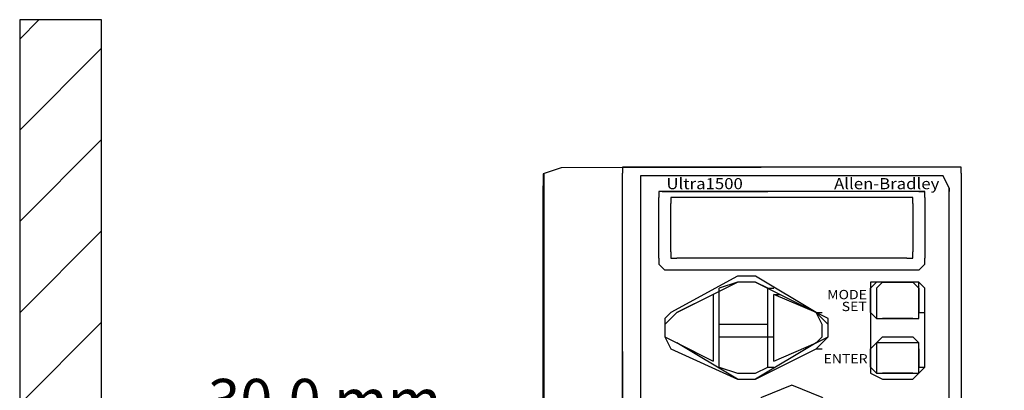
# Model space of a CAD drawing. Extents: x 0.6 to 19.9, y 0.5 to 15.9.
# Drawn here: x 12.9 to 15.9, y 12.9 to 14 of the extents above; entities that cross this region are included whole.
import ezdxf
from ezdxf.enums import TextEntityAlignment as Align

# ---------------------------------------------------------------- set-up
doc = ezdxf.new("R2010")
doc.units = 0
doc.header["$LTSCALE"] = 12
for name, pattern in [('L5', [0]), ('S10', [0]), ('SL0', [0])]:
    doc.linetypes.add(name, pattern=pattern)
doc.layers.get('0').update_dxf_attribs({"linetype": 'CONTINUOUS'})
for name, color, linetype in [('5', 7, 'CONTINUOUS'), ('502', 7, 'CONTINUOUS'), ('503', 7, 'CONTINUOUS'), ('6', 7, 'CONTINUOUS')]:
    doc.layers.add(name, color=color, linetype=linetype)
doc.styles.add('DT1_1', font='MEDTEXT', dxfattribs={"width": 1.06125, "height": 8})
doc.styles.add('T1', font='MEDTEXT', dxfattribs={"height": 4})

# ---------------------------------------------------------------- blocks, each defined once
blk = doc.blocks.new('MEDCLUMP_SET_815_')
at = {"layer": '503', "color": 2, "linetype": 'S10'}
for points in [[(14.50752, 13.573516), (14.45208, 13.555033), (14.45208, 13.518065), (14.45208, 13.518065)], [(15.729322, 13.575561), (14.50752, 13.573516), (14.50752, 13.573516)], [(14.712873, 13.575561), (14.69439, 13.575561), (14.69439, 13.557077), (14.69439, 13.557077)], [(15.710849, 13.575561), (14.712873, 13.575561), (14.712873, 13.575561)], [(15.729322, 13.557077), (15.729322, 13.575561), (15.710849, 13.575561), (15.710849, 13.575561)], [(14.454135, 13.555033), (14.454135, 12.078602), (14.454135, 12.078602)], [(14.69439, 11.413299), (14.69439, 13.557077), (14.69439, 13.557077)], [(14.696445, 11.382496), (14.69439, 13.557077), (14.69439, 13.557077)], [(14.786797, 13.548604), (14.74983, 13.548604), (14.74983, 13.511637), (14.74983, 13.511637)], [(15.655398, 13.548604), (14.786797, 13.548604), (14.786797, 13.548604)], [(14.879204, 13.538604), (14.879204, 13.538604)], [(14.971611, 13.538604), (14.971611, 13.538604)], [(15.692365, 13.511637), (15.673882, 13.548604), (15.655398, 13.548604), (15.655398, 13.548604)], [(15.729322, 13.557077), (15.729322, 10.655578), (15.729322, 10.674061)], [(14.45208, 10.708973), (14.45208, 13.518065), (14.45208, 13.518065)], [(14.74983, 13.511637), (14.74983, 12.7624), (14.74983, 12.7624)], [(15.692365, 12.7624), (15.692365, 13.511637), (15.692365, 13.501637)], [(14.823754, 13.501637), (14.80528, 13.501637), (14.80528, 13.483153), (14.80528, 13.483153)], [(14.80528, 13.298349), (14.80528, 13.483153), (14.80528, 13.483153)], [(15.599958, 13.501637), (14.815534, 13.501637), (15.137942, 13.501637)], [(14.860721, 13.483153), (14.842237, 13.483153), (14.842237, 13.46468), (14.842237, 13.46468)], [(15.562991, 13.483153), (14.860721, 13.483153), (14.860721, 13.483153)], [(15.581475, 13.46468), (15.581475, 13.483153), (15.562991, 13.483153), (15.562991, 13.483153)], [(15.618442, 13.483153), (15.618442, 13.501637), (15.599958, 13.501637), (15.618442, 13.501637)], [(15.618442, 13.483153), (15.618442, 13.298349)], [(14.842237, 13.316823), (14.842237, 13.46468), (14.842237, 13.46468)], [(15.581475, 13.46468), (15.581475, 13.316823), (15.581475, 13.316823)], [(14.80528, 13.298349), (14.80528, 13.279866), (14.823754, 13.261393), (14.823754, 13.261393)], [(14.842237, 13.316823), (14.842237, 13.298349), (14.860721, 13.298349), (14.860721, 13.298349)], [(15.562991, 13.298349), (14.860721, 13.298349), (14.860721, 13.298349)], [(15.562991, 13.298349), (15.581475, 13.298349), (15.581475, 13.316823), (15.581475, 13.316823)], [(15.599958, 13.261393), (15.618442, 13.279866), (15.618442, 13.298349)], [(15.599958, 13.261393), (14.823754, 13.261393), (14.823754, 13.261393)], [(15.045535, 13.242899), (14.842237, 13.132018), (14.842237, 13.132018)], [(15.100976, 13.242899), (15.045535, 13.242899), (15.045535, 13.242899)], [(15.285779, 13.132018), (15.100976, 13.242899), (15.100976, 13.242899)], [(14.860721, 13.132018), (15.045535, 13.224425), (15.045535, 13.224425)], [(15.045535, 13.224425), (14.990085, 13.205942), (14.990085, 13.205942)], [(14.990085, 12.965687), (14.990085, 13.205942), (14.990085, 13.205942)], [(15.100976, 13.224425), (15.045535, 13.224425), (15.045535, 13.224425)], [(15.100976, 13.224425), (15.045535, 13.224425), (15.045535, 13.224425)], [(15.137942, 13.205942), (15.100976, 13.224425), (15.100976, 13.224425)], [(15.100976, 13.224425), (15.285779, 13.132018), (15.285779, 13.132018)], [(15.137942, 12.965687), (15.137942, 13.205942), (15.156415, 13.205942)], [(15.489068, 13.224425), (15.470594, 13.224425), (15.452111, 13.205942), (15.452111, 13.205942)], [(15.489068, 13.224425), (15.452111, 13.224425), (15.452111, 13.205942), (15.452111, 13.205942)], [(15.452111, 13.132018), (15.452111, 13.205942), (15.452111, 13.205942)], [(15.452111, 13.205942), (15.452111, 12.965687), (15.452111, 12.965687)], [(15.489068, 13.224425), (15.470594, 13.205942), (15.470594, 13.205942), (15.470594, 13.205942)], [(15.470594, 13.205942), (15.470594, 13.132018), (15.470594, 13.132018)], [(15.581475, 13.224425), (15.489068, 13.224425), (15.489068, 13.224425)], [(15.489068, 13.224425), (15.581475, 13.224425)], [(15.581475, 13.224425), (15.489068, 13.224425), (15.489068, 13.224425)], [(15.599958, 13.205942), (15.599958, 13.205942), (15.581475, 13.224425), (15.581475, 13.224425)], [(15.599958, 13.205942), (15.599958, 13.224425), (15.581475, 13.224425), (15.581475, 13.224425)], [(15.618442, 13.205942), (15.599958, 13.224425), (15.581475, 13.224425), (15.581475, 13.224425)], [(15.599958, 13.132018), (15.599958, 13.205942), (15.599958, 13.205942)], [(15.599958, 13.205942), (15.599958, 13.132018), (15.618442, 13.132018)], [(15.618442, 12.965687), (15.618442, 13.205942), (15.618442, 13.205942)], [(14.971611, 13.187459), (14.860721, 13.132018), (14.860721, 13.132018)], [(14.971611, 13.187459), (14.971611, 12.984171), (14.971611, 12.984171)], [(15.285779, 13.132018), (15.156415, 13.187459), (15.174899, 13.187459)], [(15.156415, 12.984171), (15.156415, 13.187459), (15.174899, 13.187459)], [(14.860721, 13.132018), (14.823754, 13.095061), (14.823754, 13.058095), (14.860721, 13.039611), (14.860721, 13.039611)], [(14.860721, 13.132018), (14.823754, 13.095061), (14.823754, 13.058095), (14.860721, 13.039611), (14.860721, 13.039611)], [(14.842237, 13.132018), (14.823754, 13.113535), (14.823754, 13.058095), (14.842237, 13.021128), (14.842237, 13.021128)], [(15.285779, 13.039611), (15.304263, 13.058095), (15.304263, 13.095061), (15.285779, 13.132018), (15.285779, 13.132018)], [(15.285779, 13.039611), (15.322746, 13.058095), (15.322746, 13.095061), (15.285779, 13.132018), (15.285779, 13.132018)], [(15.285779, 13.021128), (15.322746, 13.058095), (15.322746, 13.113535), (15.285779, 13.132018), (15.304263, 13.132018)], [(15.452111, 13.132018), (15.470594, 13.113535), (15.489068, 13.113535), (15.489068, 13.113535)], [(15.470594, 13.132018), (15.470594, 13.113535), (15.489068, 13.113535), (15.489068, 13.113535)], [(15.581475, 13.113535), (15.599958, 13.113535), (15.599958, 13.132018), (15.599958, 13.132018)], [(15.581475, 13.113535), (15.599958, 13.113535), (15.599958, 13.132018), (15.618442, 13.132018)], [(15.137942, 13.095061), (14.990085, 13.095061), (14.990085, 13.095061)], [(15.581475, 13.113535), (15.489068, 13.113535), (15.489068, 13.113535)], [(15.489068, 13.113535), (15.581475, 13.113535)], [(14.990085, 13.058095), (15.156415, 13.058095)], [(15.489068, 13.058095), (15.470594, 13.039611), (15.452111, 13.021128), (15.452111, 13.021128)], [(15.489068, 13.058095), (15.581475, 13.058095)], [(15.599958, 13.021128), (15.599958, 13.039611), (15.581475, 13.058095), (15.581475, 13.058095)], [(14.860721, 13.039611), (14.971611, 12.984171), (14.971611, 12.984171)], [(15.045535, 12.92873), (14.860721, 13.039611), (14.860721, 13.039611)], [(15.285779, 13.039611), (15.100976, 12.92873), (15.100976, 12.92873)], [(15.156415, 12.984171), (15.285779, 13.039611), (15.285779, 13.039611)], [(15.489068, 13.039611), (15.470594, 13.039611), (15.470594, 13.021128), (15.470594, 13.021128)], [(15.581475, 13.039611), (15.489068, 13.039611), (15.489068, 13.039611)], [(15.599958, 13.021128), (15.599958, 13.039611), (15.581475, 13.039611), (15.581475, 13.039611)], [(14.842237, 13.021128), (15.045535, 12.92873), (15.045535, 12.92873)], [(15.100976, 12.92873), (15.285779, 13.021128), (15.304263, 13.021128)], [(15.452111, 12.965687), (15.452111, 13.021128), (15.452111, 13.021128)], [(15.470594, 13.021128), (15.470594, 12.965687), (15.470594, 12.965687)], [(15.599958, 12.965687), (15.599958, 13.021128), (15.599958, 13.021128)], [(15.599958, 13.021128), (15.599958, 12.965687), (15.618442, 12.965687)], [(14.990085, 12.965687), (15.045535, 12.947204), (15.045535, 12.947204)], [(15.100976, 12.947204), (15.137942, 12.965687), (15.156415, 12.965687)], [(15.452111, 12.965687), (15.470594, 12.947204), (15.489068, 12.947204), (15.489068, 12.947204)], [(15.452111, 12.965687), (15.452111, 12.947204), (15.489068, 12.92873), (15.489068, 12.92873)], [(15.470594, 12.965687), (15.470594, 12.947204), (15.489068, 12.947204), (15.489068, 12.947204)], [(15.581475, 12.947204), (15.599958, 12.947204), (15.599958, 12.965687), (15.599958, 12.965687)], [(15.581475, 12.947204), (15.599958, 12.947204), (15.599958, 12.965687), (15.618442, 12.965687)], [(15.581475, 12.92873), (15.599958, 12.947204), (15.618442, 12.965687), (15.618442, 12.965687)], [(15.045535, 12.947204), (15.100976, 12.947204)], [(15.581475, 12.947204), (15.489068, 12.947204), (15.489068, 12.947204)], [(15.489068, 12.947204), (15.581475, 12.947204)], [(15.415154, 12.706959), (15.378187, 12.799366), (15.304263, 12.87328), (15.211856, 12.910247), (15.119449, 12.87328), (15.045535, 12.799366), (15.008568, 12.706959), (15.008568, 12.706959)], [(15.045535, 12.92873), (15.100976, 12.92873)], [(15.045535, 12.92873), (15.100976, 12.92873)], [(15.489068, 12.92873), (15.581475, 12.92873)]]:
    blk.add_lwpolyline(points, dxfattribs=at)
at = {"layer": '6', "color": 4, "style": 'DT1_1', "width": 1.111111}
for s, p in [('MODE', (15.380479, 13.186858)), ('SET', (15.402438, 13.150509)), ('ENTER', (15.375849, 12.991045))]:
    blk.add_text(s, height=0.028346, dxfattribs=at).set_placement(p, align=Align.MIDDLE_CENTER)
blk = doc.blocks.new('MEDCLUMP_UCL_814_')
blk.add_blockref('MEDCLUMP_SET_815_', (0, 0))
blk = doc.blocks.new('MEDCLUMP_SET_242_')
blk.add_blockref('MEDCLUMP_UCL_814_', (0, 0))
blk = doc.blocks.new('MEDCROSS-2411-')
at = {"layer": '5', "color": 4, "linetype": 'SL0'}
for p, q in [((12.852826, 13.96638), (12.911695, 14.025249)), ((12.852826, 13.687992), (13.102826, 13.937992)), ((12.852826, 13.409603), (13.102826, 13.659603)), ((12.852826, 13.131215), (13.102826, 13.381215)), ((12.852826, 12.852826), (13.102826, 13.102826))]:
    blk.add_line(p, q, dxfattribs=at)
blk = doc.blocks.new('MEDCLUMP_CRH_2410_')
at = {"layer": '5', "color": 4, "linetype": 'SL0'}
blk.add_lwpolyline([(12.852826, 14.025249), (12.852826, 8.89785), (18.482618, 8.89785), (18.482618, 9.14785), (13.102826, 9.14785), (13.102826, 14.025249)], close=True, dxfattribs=at)
blk.add_blockref('MEDCROSS-2411-', (0, 0))

msp = doc.modelspace()

# ---------------------------------------------------------------- linework, layer by layer
at = {"color": 2, "linetype": 'L5'}
for points in [[(12.852826, 14.025249), (12.852826, 8.89785), (18.482618, 8.89785)], [(18.482618, 9.14785), (13.102826, 9.14785), (13.102826, 14.025249)]]:
    msp.add_lwpolyline(points, dxfattribs=at)

# ---------------------------------------------------------------- block references
for name in ['MEDCLUMP_CRH_2410_', 'MEDCLUMP_SET_242_']:
    msp.add_blockref(name, (0, 0))

# ---------------------------------------------------------------- texts
at = {"layer": '502', "color": 4, "style": 'T1'}
msp.add_text('30.0 mm', height=0.13, dxfattribs=at).set_placement((13.784605, 12.86466), align=Align.MIDDLE_CENTER)
at = {"layer": '6', "color": 4, "style": 'DT1_1', "oblique": 0.2, "width": 1.111111}
for s, p in [('Ultra1500', (14.945301, 13.525188)), ('Allen-Bradley', (15.501542, 13.525188))]:
    msp.add_text(s, height=0.033811, dxfattribs=at).set_placement(p, align=Align.MIDDLE_CENTER)

doc.saveas('drawing.dxf')
